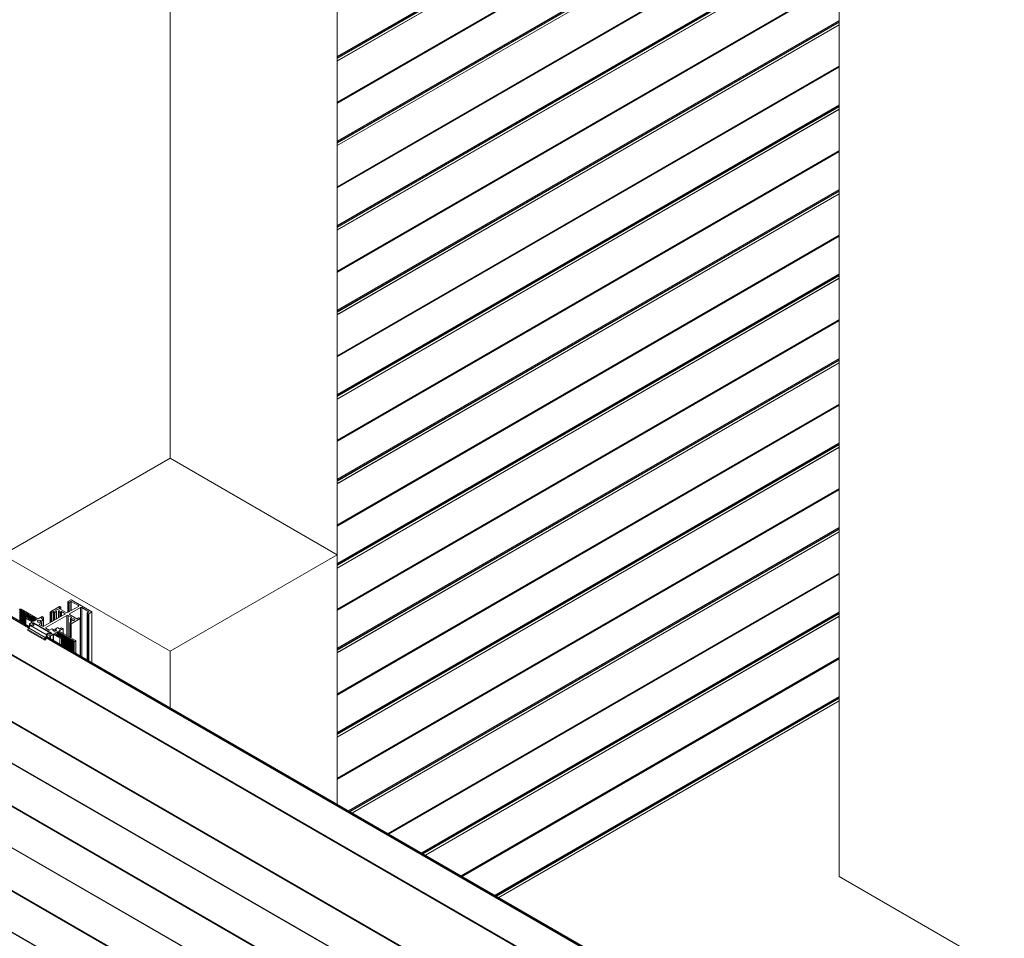
# Model space of a CAD drawing. Units: millimetres. Extents: x 29013 to 41260, y 2502 to 6545.
# Drawn here: x 38205 to 39204, y 4535 to 5467 of the extents above; entities that cross this region are included whole.
import ezdxf

# ---------------------------------------------------------------- set-up
doc = ezdxf.new("R2010")
doc.units = ezdxf.units.MM
doc.layers.add('sichtbar (schmall)', color=5, linetype='Continuous', lineweight=9)

msp = doc.modelspace()

# ---------------------------------------------------------------- linework, layer by layer
at = {"layer": 'sichtbar (schmall)', "lineweight": 9}
for p, q in [((39036.26, 4597.26), (39036.26, 6393.56)), ((38527.14, 4923.86), (38527.14, 5903.66)), ((38357.44, 5021.84), (38357.44, 5805.68)), ((39036.26, 5723.12), (38527.14, 5429.18)), ((39036.26, 5722.78), (38527.14, 5428.84)), ((39036.26, 5722.75), (38527.14, 5428.81)), ((39036.26, 5722.68), (38527.14, 5428.75)), ((39036.26, 5722.58), (38527.14, 5428.64)), ((39036.26, 5721.68), (38527.14, 5427.75)), ((39036.26, 5721.19), (38527.14, 5427.26)), ((39036.26, 5718.67), (38527.14, 5424.73)), ((39036.26, 5718.5), (38527.14, 5424.56)), ((39036.26, 5676.78), (38527.14, 5382.84)), ((39036.26, 5676.76), (38527.14, 5382.82)), ((39036.26, 5676.52), (38527.14, 5382.58)), ((39036.26, 5676.37), (38527.14, 5382.43)), ((39036.26, 5675.55), (38527.14, 5381.61)), ((39036.26, 5637.38), (38527.14, 5343.44)), ((39036.26, 5637.05), (38527.14, 5343.11)), ((39036.26, 5637.01), (38527.14, 5343.07)), ((39036.26, 5636.95), (38527.14, 5343.01)), ((39036.26, 5636.85), (38527.14, 5342.91)), ((39036.26, 5635.95), (38527.14, 5342.01)), ((39036.26, 5635.46), (38527.14, 5341.52)), ((39036.26, 5632.94), (38527.14, 5339)), ((39036.26, 5632.77), (38527.14, 5338.83)), ((39036.26, 5591.05), (38527.14, 5297.11)), ((39036.26, 5591.03), (38527.14, 5297.09)), ((39036.26, 5590.79), (38527.14, 5296.85)), ((39036.26, 5590.64), (38527.14, 5296.7)), ((39036.26, 5589.82), (38527.14, 5295.88)), ((39036.26, 5551.65), (38527.14, 5257.71)), ((39036.26, 5551.31), (38527.14, 5257.37)), ((39036.26, 5551.28), (38527.14, 5257.34)), ((39036.26, 5551.22), (38527.14, 5257.28)), ((39036.26, 5551.12), (38527.14, 5257.18)), ((39036.26, 5550.22), (38527.14, 5256.28)), ((39036.26, 5549.73), (38527.14, 5255.79)), ((39036.26, 5547.2), (38527.14, 5253.27)), ((39036.26, 5547.04), (38527.14, 5253.1)), ((39036.26, 5505.32), (38527.14, 5211.38)), ((39036.26, 5505.3), (38527.14, 5211.36)), ((39036.26, 5505.05), (38527.14, 5211.12)), ((39036.26, 5504.9), (38527.14, 5210.97)), ((39036.26, 5504.09), (38527.14, 5210.15)), ((39036.26, 5465.92), (38527.14, 5171.98)), ((39036.26, 5465.58), (38527.14, 5171.64)), ((39036.26, 5465.55), (38527.14, 5171.61)), ((39036.26, 5465.49), (38527.14, 5171.55)), ((39036.26, 5465.39), (38527.14, 5171.45)), ((39036.26, 5464.49), (38527.14, 5170.55)), ((39036.26, 5464), (38527.14, 5170.06)), ((39036.26, 5461.47), (38527.14, 5167.53)), ((39036.26, 5461.3), (38527.14, 5167.36)), ((39036.26, 5419.58), (38527.14, 5125.64)), ((39036.26, 5419.56), (38527.14, 5125.62)), ((39036.26, 5419.32), (38527.14, 5125.38)), ((39036.26, 5419.17), (38527.14, 5125.23)), ((39036.26, 5418.36), (38527.14, 5124.42)), ((39036.26, 5380.19), (38527.14, 5086.25)), ((39036.26, 5379.85), (38527.14, 5085.91)), ((39036.26, 5379.82), (38527.14, 5085.88)), ((39036.26, 5379.76), (38527.14, 5085.82)), ((39036.26, 5379.65), (38527.14, 5085.72)), ((39036.26, 5378.76), (38527.14, 5084.82)), ((39036.26, 5378.27), (38527.14, 5084.33)), ((39036.26, 5375.74), (38527.14, 5081.8)), ((39036.26, 5375.57), (38527.14, 5081.63)), ((39203.97, 4240.18), (37242.13, 5372.85)), ((39203.97, 4240.87), (37242.64, 5373.24)), ((39203.97, 4172.66), (37151.7, 5357.54)), ((39203.97, 4173.35), (37152.22, 5357.93)), ((39036.26, 5333.85), (38527.14, 5039.91)), ((39036.26, 5333.83), (38527.14, 5039.89)), ((39036.26, 5333.59), (38527.14, 5039.65)), ((39036.26, 5333.44), (38527.14, 5039.5)), ((39036.26, 5332.62), (38527.14, 5038.69)), ((39203.97, 4130.92), (37151.7, 5315.8)), ((37151.91, 5315.51), (39203.97, 4130.75)), ((39036.26, 5294.46), (38527.14, 5000.52)), ((39036.26, 5294.12), (38527.14, 5000.18)), ((39036.26, 5294.09), (38527.14, 5000.15)), ((39036.26, 5294.02), (38527.14, 5000.08)), ((39036.26, 5293.92), (38527.14, 4999.98)), ((39036.26, 5293.02), (38527.14, 4999.08)), ((39036.26, 5292.53), (38527.14, 4998.6)), ((39036.26, 5290.01), (38527.14, 4996.07)), ((39036.26, 5289.84), (38527.14, 4995.9)), ((39203.97, 4086.93), (37151.7, 5271.81)), ((39203.97, 4087.62), (37152.22, 5272.2)), ((39036.26, 5248.12), (38527.14, 4954.18)), ((39036.26, 5248.1), (38527.14, 4954.16)), ((39036.26, 5247.86), (38527.14, 4953.92)), ((39036.26, 5247.71), (38527.14, 4953.77)), ((39036.26, 5246.89), (38527.14, 4952.95)), ((39036.26, 5208.72), (38527.14, 4914.78)), ((39036.26, 5208.38), (38527.14, 4914.45)), ((39036.26, 5208.35), (38527.14, 4914.41)), ((39036.26, 5208.29), (38527.14, 4914.35)), ((39036.26, 5208.19), (38527.14, 4914.25)), ((39036.26, 5207.29), (38527.14, 4913.35)), ((39036.26, 5206.8), (38527.14, 4912.86)), ((39036.26, 5204.28), (38527.14, 4910.34)), ((39036.26, 5204.11), (38527.14, 4910.17)), ((39036.26, 5162.39), (38527.14, 4868.45)), ((39036.26, 5162.37), (38527.14, 4868.43)), ((39036.26, 5162.13), (38527.14, 4868.19)), ((39036.26, 5161.98), (38527.14, 4868.04)), ((39036.26, 5161.16), (38527.14, 4867.22)), ((39036.26, 5122.99), (38527.14, 4829.05)), ((39036.26, 5122.65), (38527.14, 4828.71)), ((39036.26, 5122.62), (38527.14, 4828.68)), ((39036.26, 5122.56), (38527.14, 4828.62)), ((39036.26, 5122.46), (38527.14, 4828.52)), ((39036.26, 5121.56), (38527.14, 4827.62)), ((39036.26, 5121.07), (38527.14, 4827.13)), ((39036.26, 5118.54), (38527.14, 4824.61)), ((39036.26, 5118.38), (38527.14, 4824.44)), ((39036.26, 5076.65), (38527.14, 4782.72)), ((39036.26, 5076.63), (38527.14, 4782.7)), ((39036.26, 5076.39), (38527.14, 4782.45)), ((39036.26, 5076.24), (38527.14, 4782.31)), ((39036.26, 5075.43), (38527.14, 4781.49)), ((39036.26, 5037.26), (38527.14, 4743.32)), ((39036.26, 5036.92), (38527.14, 4742.98)), ((39036.26, 5036.89), (38527.14, 4742.95)), ((39036.26, 5036.83), (38527.14, 4742.89)), ((39036.26, 5036.73), (38527.14, 4742.79)), ((39036.26, 5035.83), (38527.14, 4741.89)), ((39036.26, 5035.34), (38527.14, 4741.4)), ((39036.26, 5032.81), (38527.14, 4738.87)), ((39036.26, 5032.64), (38527.14, 4738.7)), ((38187.73, 4923.86), (38357.44, 5021.84)), ((38357.44, 5021.84), (38527.14, 4923.86)), ((39036.26, 4990.92), (38527.14, 4696.98)), ((39036.26, 4990.9), (38527.14, 4696.96)), ((39036.26, 4990.66), (38527.14, 4696.72)), ((39036.26, 4990.51), (38527.14, 4696.57)), ((39036.26, 4989.7), (38527.14, 4695.76)), ((39036.26, 4951.53), (38538.43, 4664.1)), ((39036.26, 4951.19), (38538.72, 4663.93)), ((39036.26, 4951.16), (38538.75, 4663.92)), ((39036.26, 4951.09), (38538.8, 4663.89)), ((39036.26, 4950.99), (38538.89, 4663.84)), ((39036.26, 4950.1), (38539.67, 4663.39)), ((39036.26, 4949.61), (38540.09, 4663.14)), ((39036.26, 4947.08), (38542.28, 4661.88)), ((39036.26, 4946.91), (38542.43, 4661.8)), ((38357.44, 4825.88), (38187.73, 4923.86)), ((38527.14, 4923.86), (38357.44, 4825.88)), ((38527.14, 4670.62), (38527.14, 4923.86)), ((38214.71, 4850.57), (38119.32, 4905.65)), ((38214.86, 4850.75), (38119.46, 4905.82)), ((38119.56, 4905.94), (38214.95, 4850.87)), ((38213.92, 4849.58), (38118.52, 4904.65)), ((38214.22, 4849.96), (38118.83, 4905.03)), ((39036.26, 4905.19), (38578.56, 4640.94)), ((39036.26, 4905.17), (38578.58, 4640.93)), ((39036.26, 4904.93), (38578.78, 4640.81)), ((39036.26, 4904.78), (38578.91, 4640.73)), ((39036.26, 4903.96), (38579.62, 4640.32)), ((38253.62, 4876.1), (38253.62, 4865.15)), ((38256.82, 4878.02), (38253.71, 4876.22)), ((38253.71, 4875.97), (38254.7, 4875.4)), ((38253.71, 4865.2), (38253.71, 4875.97)), ((38254.7, 4865.77), (38254.7, 4875.4)), ((38255.12, 4875.4), (38256.82, 4876.38)), ((38255.12, 4866.01), (38255.12, 4875.4)), ((38256.82, 4866.99), (38256.82, 4876.38)), ((38278.03, 4866.01), (38257.24, 4878.02)), ((38257.24, 4876.38), (38264.45, 4872.22)), ((38257.24, 4867.24), (38257.24, 4876.38)), ((38205.06, 4867.73), (38205.53, 4867.45)), ((38205.06, 4856.58), (38205.06, 4867.73)), ((38205.53, 4856.3), (38205.53, 4867.45)), ((38205.73, 4867.4), (38206.2, 4867.4)), ((38205.73, 4856.19), (38205.73, 4867.4)), ((38206.2, 4855.92), (38206.2, 4867.4)), ((38223.23, 4858.87), (38206.47, 4868.54)), ((38206.5, 4867.23), (38206.5, 4866.97)), ((38206.5, 4866.97), (38206.5, 4855.74)), ((38206.8, 4866.79), (38207.26, 4866.79)), ((38206.8, 4855.57), (38206.8, 4866.79)), ((38207.26, 4855.31), (38207.26, 4866.79)), ((38207.56, 4866.62), (38207.56, 4866.35)), ((38207.56, 4866.35), (38207.56, 4855.13)), ((38207.86, 4866.18), (38208.32, 4866.18)), ((38207.86, 4854.96), (38207.86, 4866.18)), ((38208.32, 4854.69), (38208.32, 4866.18)), ((38208.62, 4866.01), (38208.62, 4865.74)), ((38208.62, 4865.74), (38208.62, 4854.52)), ((38208.92, 4865.57), (38209.38, 4865.57)), ((38208.92, 4854.35), (38208.92, 4865.57)), ((38209.38, 4854.08), (38209.38, 4865.57)), ((38235.94, 4865.89), (38235.94, 4854.94)), ((38245.15, 4871.28), (38236.03, 4866.01)), ((38236.03, 4865.77), (38237.02, 4865.2)), ((38236.03, 4854.99), (38236.03, 4865.77)), ((38237.44, 4865.2), (38239.14, 4866.18)), ((38239.14, 4856.79), (38239.14, 4866.18)), ((38239.56, 4866.18), (38240.38, 4865.71)), ((38239.56, 4857.03), (38239.56, 4866.18)), ((38240.38, 4857.5), (38240.38, 4865.71)), ((38241.95, 4865.83), (38242.23, 4866.1)), ((38241.95, 4858.41), (38241.95, 4865.83)), ((38242.23, 4858.57), (38242.23, 4866.1)), ((38242.27, 4866.19), (38242.27, 4858.59)), ((38244.21, 4866.19), (38244.21, 4859.72)), ((38244.25, 4866.1), (38244.53, 4865.83)), ((38244.25, 4859.74), (38244.25, 4866.1)), ((38244.53, 4859.9), (38244.53, 4865.83)), ((38244.87, 4869.48), (38246.56, 4870.46)), ((38244.87, 4869.24), (38244.87, 4869.48)), ((38252.08, 4865.07), (38244.87, 4869.24)), ((38246.56, 4870.71), (38245.57, 4871.28)), ((38246.1, 4865.71), (38246.92, 4866.18)), ((38246.1, 4860.81), (38246.1, 4865.71)), ((38246.56, 4868.26), (38246.56, 4870.46)), ((38246.65, 4870.59), (38246.65, 4868.21)), ((38246.92, 4861.28), (38246.92, 4866.18)), ((38247.34, 4866.18), (38250.66, 4864.26)), ((38247.34, 4861.52), (38247.34, 4866.18)), ((38264.45, 4871.4), (38253.49, 4865.07)), ((38255.61, 4863.85), (38266.57, 4870.18)), ((38264.45, 4871.4), (38264.45, 4872.22)), ((38266.57, 4821.06), (38266.57, 4870.18)), ((38267.99, 4870.18), (38275.2, 4866.01)), ((38267.99, 4820.24), (38267.99, 4870.18)), ((38275.2, 4865.77), (38273.5, 4864.79)), ((38274.92, 4863.97), (38278.03, 4865.77)), ((38275.2, 4865.77), (38275.2, 4866.01)), ((38278.03, 4814.45), (38278.03, 4865.77)), ((38278.12, 4865.89), (38278.12, 4814.4)), ((39036.26, 4865.79), (38612.68, 4621.24)), ((39036.26, 4865.46), (38612.97, 4621.07)), ((39036.26, 4865.42), (38613, 4621.05)), ((38209.68, 4865.4), (38209.68, 4865.13)), ((38209.68, 4865.13), (38209.68, 4853.91)), ((38209.98, 4864.96), (38210.43, 4864.96)), ((38209.98, 4853.74), (38209.98, 4864.96)), ((38210.43, 4853.47), (38210.43, 4864.96)), ((38210.73, 4864.79), (38210.73, 4864.52)), ((38210.73, 4864.52), (38210.73, 4853.3)), ((38210.77, 4859.77), (38210.77, 4853.28)), ((38211.03, 4864.35), (38211.49, 4864.35)), ((38211.03, 4860.16), (38211.03, 4864.35)), ((38211.07, 4859.36), (38217.57, 4855.6)), ((38211.07, 4853.11), (38211.07, 4859.36)), ((38211.49, 4860.32), (38211.49, 4864.35)), ((38211.79, 4864.17), (38211.79, 4863.91)), ((38211.79, 4863.91), (38211.79, 4860.34)), ((38212.09, 4863.74), (38212.55, 4863.74)), ((38212.09, 4860.31), (38212.09, 4863.74)), ((38213.29, 4859.71), (38212.48, 4860.17)), ((38212.55, 4860.13), (38212.55, 4863.74)), ((38212.85, 4863.56), (38212.85, 4863.3)), ((38212.85, 4863.3), (38212.85, 4859.96)), ((38213.15, 4863.13), (38213.61, 4863.13)), ((38213.15, 4859.79), (38213.15, 4863.13)), ((38213.38, 4859.32), (38213.38, 4859.59)), ((38213.61, 4859.15), (38213.61, 4863.13)), ((38214.13, 4859.15), (38213.68, 4859.15)), ((38213.91, 4862.95), (38213.91, 4862.69)), ((38213.91, 4862.69), (38213.91, 4859.15)), ((38214.21, 4862.51), (38214.67, 4862.51)), ((38214.21, 4859.14), (38214.21, 4862.51)), ((38214.43, 4858.98), (38214.43, 4858.95)), ((38214.43, 4858.71), (38214.43, 4858.97)), ((38214.67, 4858.54), (38214.67, 4862.51)), ((38215.19, 4858.54), (38214.73, 4858.54)), ((38214.97, 4862.34), (38214.97, 4862.08)), ((38214.97, 4862.08), (38214.97, 4858.54)), ((38215.27, 4861.9), (38215.73, 4861.9)), ((38215.27, 4858.53), (38215.27, 4861.9)), ((38215.49, 4858.1), (38215.49, 4858.36)), ((38215.73, 4857.93), (38215.73, 4861.9)), ((38216.25, 4857.93), (38215.79, 4857.93)), ((38216.03, 4861.73), (38216.03, 4861.47)), ((38216.03, 4861.47), (38216.03, 4857.93)), ((38216.33, 4861.29), (38216.79, 4861.29)), ((38216.33, 4857.92), (38216.33, 4861.29)), ((38216.55, 4857.48), (38216.55, 4857.75)), ((38216.55, 4857.49), (38216.55, 4857.75)), ((38216.55, 4857.75), (38216.55, 4857.48)), ((38216.79, 4857.32), (38216.79, 4861.29)), ((38217.28, 4857.31), (38216.85, 4857.31)), ((38217.09, 4861.12), (38217.09, 4860.85)), ((38217.09, 4860.85), (38217.09, 4857.31)), ((38217.39, 4860.68), (38217.84, 4860.68)), ((38217.39, 4857.31), (38217.39, 4860.68)), ((38217.57, 4855.36), (38217.57, 4855.6)), ((38217.61, 4856.88), (38217.61, 4857.15)), ((38217.84, 4856.71), (38217.84, 4860.68)), ((38218.37, 4856.7), (38217.91, 4856.7)), ((38218.14, 4860.51), (38218.14, 4860.24)), ((38218.14, 4860.24), (38218.14, 4856.7)), ((38218.44, 4860.07), (38218.9, 4860.07)), ((38218.44, 4856.7), (38218.44, 4860.07)), ((38218.99, 4856.42), (38218.58, 4856.65)), ((38218.9, 4856.47), (38218.9, 4860.07)), ((38219.2, 4859.9), (38219.2, 4859.63)), ((38219.2, 4859.63), (38219.2, 4856.37)), ((38221.81, 4857.81), (38219.41, 4856.42)), ((38219.5, 4859.46), (38219.96, 4859.46)), ((38219.5, 4856.47), (38219.5, 4859.46)), ((38219.96, 4856.74), (38219.96, 4859.46)), ((38220.26, 4859.29), (38220.26, 4859.02)), ((38220.26, 4859.02), (38220.26, 4856.91)), ((38220.56, 4858.85), (38221.02, 4858.85)), ((38220.56, 4857.08), (38220.56, 4858.85)), ((38221.02, 4857.35), (38221.02, 4858.85)), ((38221.32, 4858.67), (38221.32, 4858.41)), ((38221.32, 4858.41), (38221.32, 4857.52)), ((38221.41, 4858.29), (38221.81, 4858.05)), ((38221.41, 4857.57), (38221.41, 4858.29)), ((38221.81, 4857.81), (38221.81, 4858.05)), ((38227.68, 4861.2), (38223.65, 4858.87)), ((38226.94, 4854.89), (38225.94, 4855.47)), ((38226.17, 4855.33), (38226.17, 4856.6)), ((38226.67, 4856.53), (38228.89, 4857.81)), ((38226.67, 4855.04), (38226.67, 4856.53)), ((38227.19, 4859.28), (38229.1, 4860.38)), ((38227.19, 4859.03), (38227.19, 4859.28)), ((38228.89, 4858.05), (38227.19, 4859.03)), ((38229.1, 4860.38), (38227.68, 4861.2)), ((38228.89, 4851.03), (38228.89, 4857.81)), ((38228.97, 4857.93), (38228.97, 4851.04)), ((38229.1, 4851.06), (38229.1, 4860.38)), ((38250.66, 4863.44), (38229.45, 4851.19)), ((38231.57, 4849.97), (38252.79, 4862.22)), ((38237.02, 4855.56), (38237.02, 4865.2)), ((38237.44, 4855.81), (38237.44, 4865.2)), ((38250.66, 4863.44), (38250.66, 4864.26)), ((38252.79, 4841.8), (38252.79, 4862.22)), ((38254.2, 4862.22), (38257.52, 4860.3)), ((38254.2, 4840.99), (38254.2, 4862.22)), ((38255.61, 4863.03), (38255.61, 4863.85)), ((38262.83, 4858.87), (38255.61, 4863.03)), ((38257.52, 4855.56), (38255.83, 4854.58)), ((38256.42, 4859.17), (38256.42, 4856.69)), ((38256.42, 4856.69), (38256.42, 4854.92)), ((38257.52, 4860.05), (38256.71, 4859.58)), ((38256.71, 4856.28), (38257.52, 4855.81)), ((38256.71, 4855.09), (38256.71, 4856.28)), ((38256.92, 4858.67), (38257.39, 4858.51)), ((38256.92, 4857.19), (38256.92, 4858.67)), ((38257.39, 4857.34), (38256.92, 4857.19)), ((38257.24, 4853.77), (38266.36, 4859.03)), ((38257.39, 4857.34), (38257.39, 4858.51)), ((38257.52, 4860.05), (38257.52, 4860.3)), ((38257.52, 4855.56), (38257.52, 4855.81)), ((38257.77, 4857.31), (38257.77, 4858.55)), ((38264.95, 4859.85), (38263.25, 4858.87)), ((38266.36, 4859.28), (38265.37, 4859.85)), ((38266.36, 4821.18), (38266.36, 4859.03)), ((38266.45, 4859.15), (38266.45, 4821.13)), ((38273.42, 4864.67), (38273.42, 4817.11)), ((38273.5, 4864.54), (38274.49, 4863.97)), ((38273.5, 4817.06), (38273.5, 4864.54)), ((38274.49, 4816.49), (38274.49, 4863.97)), ((38274.92, 4816.24), (38274.92, 4863.97)), ((39036.26, 4865.36), (38613.05, 4621.02)), ((39036.26, 4865.26), (38613.14, 4620.97)), ((39036.26, 4864.36), (38613.92, 4620.52)), ((39036.26, 4863.87), (38614.34, 4620.28)), ((39036.26, 4861.35), (38616.53, 4619.01)), ((39036.26, 4861.18), (38616.67, 4618.93)), ((38213.33, 4846.79), (38213.33, 4847.98)), ((38230.3, 4838.18), (38213.33, 4847.98)), ((38230.3, 4836.99), (38213.33, 4846.79)), ((38213.94, 4849.61), (38215.73, 4851.85)), ((38230.91, 4839.81), (38213.94, 4849.61)), ((38214.73, 4853.64), (38214.73, 4850.99)), ((38217.57, 4855.36), (38214.81, 4853.77)), ((38214.81, 4853.52), (38217.93, 4851.72)), ((38214.81, 4850.94), (38214.81, 4853.52)), ((38215.73, 4851.85), (38216.72, 4852.42)), ((38232.7, 4842.05), (38215.73, 4851.85)), ((38217.64, 4853.77), (38218.99, 4854.54)), ((38217.64, 4853.52), (38217.64, 4853.77)), ((38219.34, 4852.54), (38217.64, 4853.52)), ((38217.93, 4851.72), (38217.93, 4851.72)), ((38218.14, 4853.23), (38219.55, 4854.05)), ((38218.35, 4851.72), (38219.34, 4852.3)), ((38218.35, 4851.72), (38218.35, 4851.72)), ((38218.99, 4853.72), (38218.99, 4854.54)), ((38219.34, 4852.3), (38219.34, 4852.3)), ((38219.41, 4854.54), (38237.37, 4844.17)), ((38219.41, 4853.97), (38219.41, 4854.54)), ((38219.43, 4852.42), (38219.43, 4852.42)), ((38236.52, 4844.25), (38219.55, 4854.05)), ((38219.8, 4854.08), (38236.77, 4844.28)), ((38224.71, 4853.36), (38226.94, 4854.64)), ((38224.71, 4853.11), (38224.71, 4853.36)), ((38228.04, 4851.19), (38224.71, 4853.11)), ((38226.94, 4851.83), (38226.94, 4854.64)), ((38227.03, 4854.77), (38227.03, 4851.78)), ((38231.57, 4849.15), (38231.57, 4849.97)), ((38234.9, 4847.23), (38231.57, 4849.15)), ((38237.55, 4848.52), (38235.32, 4847.23)), ((38238.98, 4847.94), (38237.97, 4848.52)), ((38239.01, 4846.51), (38239.01, 4847.71)), ((38239.07, 4847.82), (38239.07, 4846.47)), ((38240.62, 4844.17), (38243.03, 4845.56)), ((38240.72, 4848.24), (38240.72, 4846.12)), ((38243.03, 4849.64), (38240.81, 4848.36)), ((38240.94, 4846.15), (38240.94, 4848.08)), ((38243.03, 4842.51), (38243.03, 4845.56)), ((38245.15, 4848.66), (38243.45, 4849.64)), ((38243.45, 4845.56), (38243.86, 4845.32)), ((38243.45, 4841.92), (38243.45, 4845.56)), ((38244.87, 4846.62), (38248.9, 4848.95)), ((38244.87, 4846.38), (38244.87, 4846.62)), ((38261.63, 4836.7), (38244.87, 4846.38)), ((38247.48, 4849.76), (38245.57, 4848.66)), ((38248.9, 4848.95), (38247.48, 4849.76)), ((38248.9, 4844.05), (38248.9, 4848.95)), ((38255.74, 4854.46), (38255.74, 4840.1)), ((38255.83, 4854.34), (38256.82, 4853.77)), ((38255.83, 4840.05), (38255.83, 4854.34)), ((38256.82, 4839.48), (38256.82, 4853.77)), ((38257.24, 4839.23), (38257.24, 4853.77)), ((38230.3, 4836.99), (38230.3, 4838.18)), ((38231.36, 4837.6), (38230.3, 4836.99)), ((38230.91, 4839.81), (38232.7, 4842.05)), ((38232.67, 4840.59), (38231.36, 4838.97)), ((38231.36, 4838.97), (38231.36, 4837.6)), ((39062.44, 4359.68), (38231.66, 4839.33)), ((39062.75, 4360.06), (38231.96, 4839.71)), ((38232.4, 4843.44), (38232.4, 4843.44)), ((39063.24, 4360.68), (38232.46, 4840.33)), ((38233.48, 4844.13), (38232.49, 4843.56)), ((38232.49, 4843.31), (38235.6, 4841.52)), ((38232.49, 4843.31), (38232.49, 4843.31)), ((39063.38, 4360.85), (38232.6, 4840.51)), ((38232.69, 4840.62), (39063.48, 4360.97)), ((38232.7, 4842.05), (38233.69, 4842.62)), ((38232.99, 4840.57), (38232.78, 4840.69)), ((38232.99, 4840.45), (38232.99, 4840.57)), ((38235.6, 4843.15), (38233.91, 4844.13)), ((38235.11, 4843.44), (38236.52, 4844.25)), ((38235.6, 4838.94), (38235.6, 4841.52)), ((38237.37, 4843.93), (38236.03, 4843.15)), ((38236.03, 4841.52), (38238.79, 4843.11)), ((38236.03, 4838.7), (38236.03, 4841.52)), ((38236.88, 4844.1), (38236.88, 4843.64)), ((38237.37, 4843.93), (38237.37, 4844.17)), ((38238.79, 4837.1), (38238.79, 4843.11)), ((38239.21, 4843.11), (38245.72, 4839.35)), ((38239.21, 4836.86), (38239.21, 4843.11)), ((38240.62, 4843.93), (38240.62, 4844.17)), ((38241.03, 4843.69), (38240.62, 4843.93)), ((38241.12, 4843.31), (38241.12, 4843.57)), ((38241.12, 4843.3), (38241.12, 4843.57)), ((38241.12, 4843.57), (38241.12, 4843.3)), ((38241.88, 4843.13), (38241.42, 4843.13)), ((38242.18, 4842.69), (38242.17, 4842.94)), ((38242.18, 4842.96), (38242.18, 4842.68)), ((38242.94, 4842.52), (38242.48, 4842.52)), ((38243.23, 4842.08), (38243.24, 4842.35)), ((38243.24, 4842.07), (38243.24, 4842.35)), ((38243.24, 4842.35), (38243.24, 4842.07)), ((38243.99, 4841.91), (38243.53, 4841.91)), ((38243.86, 4841.91), (38243.86, 4845.32)), ((38244.07, 4845.27), (38244.53, 4845.27)), ((38244.07, 4841.9), (38244.07, 4845.27)), ((38244.29, 4841.47), (38244.29, 4841.74)), ((38244.29, 4841.46), (38244.29, 4841.74)), ((38244.29, 4841.74), (38244.29, 4841.46)), ((38244.53, 4841.3), (38244.53, 4845.27)), ((38245.05, 4841.3), (38244.59, 4841.3)), ((38244.83, 4845.1), (38244.83, 4844.84)), ((38244.83, 4841.3), (38244.83, 4845.1)), ((38244.83, 4841.3), (38244.83, 4844.84)), ((38245.13, 4844.66), (38245.59, 4844.66)), ((38245.13, 4841.29), (38245.13, 4844.66)), ((38245.35, 4841.13), (38245.35, 4840.85)), ((38245.35, 4840.86), (38245.35, 4841.12)), ((38245.35, 4840.85), (38245.35, 4841.12)), ((38245.59, 4840.69), (38245.59, 4844.66)), ((38246.11, 4840.69), (38245.65, 4840.69)), ((38245.72, 4833.1), (38245.72, 4839.35)), ((38245.89, 4844.49), (38245.89, 4844.22)), ((38245.89, 4840.69), (38245.89, 4844.49)), ((38245.89, 4840.69), (38245.89, 4844.22)), ((38246.19, 4844.05), (38246.65, 4844.05)), ((38246.19, 4840.68), (38246.19, 4844.05)), ((38247.13, 4840.17), (38246.32, 4840.64)), ((38246.65, 4840.45), (38246.65, 4844.05)), ((38246.95, 4843.88), (38246.95, 4843.61)), ((38246.95, 4840.28), (38246.95, 4843.88)), ((38246.95, 4840.28), (38246.95, 4843.61)), ((38247.25, 4843.44), (38247.71, 4843.44)), ((38247.25, 4840.09), (38247.25, 4843.44)), ((38247.42, 4839.76), (38247.42, 4832.12)), ((38247.71, 4831.95), (38247.71, 4843.44)), ((38248.01, 4843.27), (38248.01, 4843)), ((38248.01, 4831.78), (38248.01, 4843.27)), ((38248.01, 4831.78), (38248.01, 4843)), ((38248.31, 4842.83), (38248.76, 4842.83)), ((38248.31, 4831.61), (38248.31, 4842.83)), ((38248.76, 4831.34), (38248.76, 4842.83)), ((38249.06, 4842.66), (38249.06, 4842.39)), ((38249.06, 4831.17), (38249.06, 4842.66)), ((38249.06, 4831.17), (38249.06, 4842.39)), ((38249.36, 4842.22), (38249.82, 4842.22)), ((38249.36, 4831), (38249.36, 4842.22)), ((38249.82, 4830.73), (38249.82, 4842.22)), ((38250.12, 4842.05), (38250.12, 4841.78)), ((38250.12, 4830.56), (38250.12, 4842.05)), ((38250.12, 4830.56), (38250.12, 4841.78)), ((38250.42, 4841.61), (38250.88, 4841.61)), ((38250.42, 4830.38), (38250.42, 4841.61)), ((38250.88, 4830.12), (38250.88, 4841.61)), ((38251.18, 4841.43), (38251.18, 4841.17)), ((38251.18, 4829.95), (38251.18, 4841.43)), ((38251.18, 4829.95), (38251.18, 4841.17)), ((38251.48, 4841), (38251.94, 4841)), ((38251.48, 4829.77), (38251.48, 4841)), ((38251.94, 4829.51), (38251.94, 4841)), ((38252.24, 4840.82), (38252.24, 4840.56)), ((38252.24, 4829.34), (38252.24, 4840.82)), ((38252.24, 4829.34), (38252.24, 4840.56)), ((38252.54, 4840.38), (38253, 4840.38)), ((38252.54, 4829.16), (38252.54, 4840.38)), ((38253, 4828.9), (38253, 4840.38)), ((38253.3, 4840.21), (38253.3, 4839.95)), ((38253.3, 4828.72), (38253.3, 4840.21)), ((38253.3, 4828.72), (38253.3, 4839.95)), ((38253.6, 4839.77), (38254.06, 4839.77)), ((38253.6, 4828.55), (38253.6, 4839.77)), ((38254.06, 4828.29), (38254.06, 4839.77)), ((38254.36, 4839.6), (38254.36, 4839.34)), ((38254.36, 4828.11), (38254.36, 4839.6)), ((38254.36, 4828.11), (38254.36, 4839.34)), ((38254.66, 4839.16), (38255.12, 4839.16)), ((38254.66, 4827.94), (38254.66, 4839.16)), ((38255.12, 4827.68), (38255.12, 4839.16)), ((38255.42, 4838.99), (38255.42, 4838.72)), ((38255.42, 4827.5), (38255.42, 4838.99)), ((38255.42, 4827.5), (38255.42, 4838.72)), ((38255.72, 4838.55), (38256.17, 4838.55)), ((38255.72, 4827.33), (38255.72, 4838.55)), ((38256.17, 4827.06), (38256.17, 4838.55)), ((38256.47, 4838.38), (38256.47, 4838.11)), ((38256.47, 4826.89), (38256.47, 4838.38)), ((38256.47, 4826.89), (38256.47, 4838.11)), ((38256.77, 4837.94), (38257.23, 4837.94)), ((38256.77, 4826.72), (38256.77, 4837.94)), ((38257.23, 4826.45), (38257.23, 4837.94)), ((38257.53, 4837.77), (38257.53, 4837.5)), ((38257.53, 4826.28), (38257.53, 4837.77)), ((38257.53, 4826.28), (38257.53, 4837.5)), ((38257.83, 4837.33), (38258.29, 4837.33)), ((38257.83, 4826.11), (38257.83, 4837.33)), ((38258.29, 4825.84), (38258.29, 4837.33)), ((38258.59, 4837.16), (38258.59, 4836.89)), ((38258.59, 4825.67), (38258.59, 4837.16)), ((38258.59, 4825.67), (38258.59, 4836.89)), ((38258.89, 4836.72), (38259.35, 4836.72)), ((38258.89, 4825.5), (38258.89, 4836.72)), ((38259.35, 4825.23), (38259.35, 4836.72)), ((38259.65, 4836.54), (38259.65, 4836.27)), ((38259.65, 4825.06), (38259.65, 4836.54)), ((38259.65, 4825.06), (38259.65, 4836.27)), ((38259.74, 4836.16), (38260.21, 4835.88)), ((38259.74, 4825.01), (38259.74, 4836.16)), ((38260.21, 4824.73), (38260.21, 4835.88)), ((38261.92, 4836.29), (38261.92, 4823.75)), ((38357.44, 4768.6), (38357.44, 4825.88)), ((39036.26, 4819.46), (38652.8, 4598.07)), ((39036.26, 4819.44), (38652.82, 4598.06)), ((39036.26, 4819.2), (38653.03, 4597.94)), ((39036.26, 4819.05), (38653.16, 4597.86)), ((39036.26, 4818.23), (38653.87, 4597.46)), ((39036.26, 4780.06), (38686.92, 4578.37)), ((39036.26, 4779.72), (38687.22, 4578.2)), ((39036.26, 4779.69), (38687.24, 4578.19)), ((39036.26, 4779.63), (38687.3, 4578.16)), ((39036.26, 4779.53), (38687.38, 4578.11)), ((39036.26, 4778.63), (38688.16, 4577.66)), ((39036.26, 4778.14), (38688.59, 4577.41)), ((39036.26, 4775.62), (38690.77, 4576.15)), ((39036.26, 4775.45), (38690.92, 4576.06)), ((39203.97, 4045.19), (38047.02, 4713.15)), ((38047.12, 4712.92), (39203.97, 4045.02)), ((39203.97, 4001.2), (38047.02, 4669.16)), ((39203.97, 4001.89), (38047.28, 4669.7)), ((39203.97, 3959.46), (38047.02, 4627.42)), ((38047.12, 4627.19), (39203.97, 3959.29)), ((39177.68, 4515.61), (39036.26, 4597.26))]:
    msp.add_line(p, q, dxfattribs=at)
for centre, major_axis, start_param, end_param in [((38253.92, 4876.1), (-0.3, 0), 5.497787, 7.068583), ((38254.91, 4875.53), (0.3, 0), 3.926991, 5.497787), ((38257.03, 4877.89), (-0.3, 0), 3.926991, 5.497787), ((38257.03, 4876.26), (0.3, 0), 0.785398, 2.356194), ((38205.76, 4868.14), (-1, 0), 3.926991, 7.068583), ((38205.74, 4867.58), (0.3, 0), 3.926991, 4.657968), ((38206.2, 4867.23), (0.3, 0), 6.28237, 7.852346), ((38206.8, 4866.97), (-0.3, 0), 6.28237, 7.853255), ((38207.26, 4866.62), (0.3, 0), 6.28237, 7.853255), ((38207.86, 4866.35), (-0.3, 0), 6.28237, 7.853255), ((38208.32, 4866.01), (0.3, 0), 6.28237, 7.853255), ((38208.92, 4865.74), (-0.3, 0), 6.28237, 7.853255), ((38209.38, 4865.4), (0.3, 0), 6.28237, 7.853255), ((38236.24, 4865.89), (-0.3, 0), 5.497787, 7.068583), ((38239.35, 4866.05), (0.3, 0), 0.785398, 2.356194), ((38241.09, 4866.11), (1, 0), 3.926991, 5.760248), ((38243.24, 4867.12), (-1.75, 0), 2.232282, 7.192481), ((38241.97, 4866.19), (0.3, 0), 5.760248, 7.131063), ((38244.51, 4866.19), (-0.3, 0), 5.435385, 6.806123), ((38245.4, 4866.11), (1, 0), 3.66453, 5.497787), ((38245.08, 4869.36), (-0.3, 0), 5.497787, 7.068583), ((38245.36, 4871.16), (-0.3, 0), 3.926991, 5.497787), ((38246.35, 4870.59), (0.3, 0), 5.497787, 7.068583), ((38247.13, 4866.05), (0.3, 0), 0.785398, 2.356194), ((38263.75, 4871.81), (1, 0), 5.497787, 7.068583), ((38267.28, 4869.77), (1, 0), 0.785398, 2.356194), ((38274.99, 4865.89), (0.3, 0), 5.497787, 7.068583), ((38277.82, 4865.89), (0.3, 0), 5.497787, 7.068583), ((38209.98, 4865.13), (-0.3, 0), 6.28237, 7.853255), ((38210.43, 4864.79), (0.3, 0), 6.28237, 7.853255), ((38211.77, 4859.77), (-1, 0), 3.926991, 7.068583), ((38211.03, 4864.52), (-0.3, 0), 6.28237, 7.853255), ((38211.49, 4864.17), (0.3, 0), 6.28237, 7.853255), ((38212.09, 4863.91), (-0.3, 0), 6.28237, 7.853255), ((38212.55, 4863.56), (0.3, 0), 6.28237, 7.853255), ((38213.15, 4863.3), (-0.3, 0), 6.28237, 7.853255), ((38213.08, 4859.59), (0.3, 0), 0.000727, 0.785398), ((38213.68, 4859.32), (-0.3, 0), 0.000727, 1.571612), ((38213.61, 4862.95), (0.3, 0), 6.28237, 7.853255), ((38214.21, 4862.69), (-0.3, 0), 6.28237, 7.853255), ((38214.13, 4858.98), (0.3, 0), 6.267515, 7.854797), ((38214.73, 4858.71), (-0.3, 0), 0.000815, 1.571612), ((38214.67, 4862.34), (0.3, 0), 6.28237, 7.853255), ((38215.27, 4862.08), (-0.3, 0), 6.28237, 7.853255), ((38215.19, 4858.36), (0.3, 0), 0.000727, 1.571612), ((38215.79, 4858.1), (-0.3, 0), 0.000727, 1.572854), ((38215.73, 4861.73), (0.3, 0), 6.28237, 7.853255), ((38216.33, 4861.47), (-0.3, 0), 6.28237, 7.853255), ((38216.25, 4857.75), (0.3, 0), 6.282951, 7.856039), ((38216.85, 4857.49), (-0.3, 0), 6.281549, 7.852346), ((38216.79, 4861.12), (0.3, 0), 6.28237, 7.853255), ((38217.39, 4860.85), (-0.3, 0), 6.28237, 7.853255), ((38217.31, 4857.14), (0.3, 0), 0.018668, 1.673821), ((38217.36, 4855.48), (0.3, 0), 5.497787, 7.068583), ((38217.91, 4856.88), (-0.3, 0), 0.000834, 1.571621), ((38217.84, 4860.51), (0.3, 0), 6.28237, 7.853255), ((38218.44, 4860.24), (-0.3, 0), 6.28237, 7.853255), ((38218.37, 4856.53), (-0.3, 0), 3.933024, 4.713214), ((38218.9, 4859.9), (0.3, 0), 6.28237, 7.853255), ((38219.2, 4856.54), (-0.3, 0), 0.785398, 2.356194), ((38219.5, 4859.63), (-0.3, 0), 6.28237, 7.853255), ((38219.96, 4859.29), (0.3, 0), 6.28237, 7.853255), ((38220.56, 4859.02), (-0.3, 0), 6.28237, 7.853255), ((38221.02, 4858.67), (0.3, 0), 6.28237, 7.853255), ((38221.62, 4858.41), (-0.3, 0), 6.28237, 7.068583), ((38221.6, 4857.93), (0.3, 0), 5.497787, 7.068583), ((38224.5, 4856.3), (-1.75, 0), 3.445164, 8.492412), ((38223.44, 4858.99), (-0.3, 0), 0.785398, 2.356194), ((38225.72, 4855.35), (-0.3, 0), 3.926991, 5.350589), ((38226.46, 4856.65), (-0.3, 0), 0.303645, 2.356194), ((38227.4, 4859.15), (-0.3, 0), 5.497787, 7.068583), ((38228.67, 4857.93), (0.3, 0), 5.497787, 7.068583), ((38237.23, 4865.32), (0.3, 0), 3.926991, 5.497787), ((38249.96, 4863.85), (1, 0), 5.497787, 7.068583), ((38252.79, 4865.48), (-1, 0), 0.785398, 2.356194), ((38253.49, 4861.81), (1, 0), 0.785398, 2.356194), ((38256.32, 4863.44), (-1, 0), 5.497787, 7.068583), ((38257.42, 4859.17), (-1, 0), 5.497787, 7.331044), ((38257.42, 4856.69), (-1, 0), 5.235326, 7.068583), ((38257.54, 4858.66), (0.3, 0), 4.189452, 5.560189), ((38257.54, 4857.19), (-0.3, 0), 3.864511, 5.235326), ((38257.31, 4860.17), (0.3, 0), 5.497787, 7.068583), ((38257.31, 4855.68), (0.3, 0), 5.497787, 7.068583), ((38259.15, 4857.93), (1.75, 0), 3.803093, 8.763292), ((38263.04, 4858.99), (-0.3, 0), 0.785398, 2.356194), ((38265.16, 4859.73), (-0.3, 0), 3.926991, 5.497787), ((38266.15, 4859.15), (0.3, 0), 5.497787, 7.068583), ((38273.72, 4864.67), (-0.3, 0), 5.497787, 7.068583), ((38274.71, 4864.09), (0.3, 0), 3.926991, 5.497787), ((38214.65, 4848.74), (0.93, 1.61), 1.353096, 2.353974), ((38215.03, 4853.64), (-0.3, 0), 5.497787, 7.068583), ((38217.86, 4853.64), (-0.3, 0), 5.497787, 7.068583), ((38218.14, 4851.85), (0.3, 0), 3.926991, 5.497787), ((38219.2, 4854.42), (0.3, 0), 0.785398, 2.356194), ((38219.13, 4852.42), (0.3, 0), 5.497787, 7.068583), ((38219.55, 4853.64), (0.25, 0.433), 0, 0.785398), ((38224.93, 4853.23), (-0.3, 0), 5.497787, 7.068583), ((38226.73, 4854.77), (0.3, 0), 5.497787, 7.068583), ((38228.74, 4851.6), (-1, 0), 0.785398, 2.356194), ((38232.28, 4849.56), (-1, 0), 5.497787, 7.068583), ((38235.11, 4847.36), (-0.3, 0), 0.785398, 2.356194), ((38237.76, 4848.4), (-0.3, 0), 3.926991, 5.497787), ((38240.41, 4847.11), (1.75, 0), 2.503163, 7.55041), ((38238.77, 4847.82), (0.3, 0), 5.644985, 7.068583), ((38241.02, 4848.24), (-0.3, 0), 5.497787, 7.550336), ((38243.24, 4849.52), (-0.3, 0), 3.926991, 5.497787), ((38243.24, 4845.44), (0.3, 0), 0.785398, 2.356194), ((38245.08, 4846.5), (-0.3, 0), 5.497787, 7.068583), ((38245.36, 4848.78), (-0.3, 0), 0.785398, 2.356194), ((38256.04, 4854.46), (-0.3, 0), 5.497787, 7.068583), ((38257.03, 4853.89), (0.3, 0), 3.926991, 5.497787), ((38231.62, 4838.94), (-0.93, -1.61), 4.494689, 5.495567), ((38232.7, 4843.44), (-0.3, 0), 5.497787, 7.068583), ((38232.78, 4840.45), (0.147, 0.254), 5.497872, 7.63191), ((38233.69, 4844.01), (-0.3, 0), 3.926991, 5.497787), ((38235.82, 4843.27), (-0.3, 0), 0.785398, 2.356194), ((38235.82, 4841.64), (0.3, 0), 3.926991, 5.497787), ((38236.52, 4843.85), (0.25, 0.433), 5.614999, 7.068583), ((38237.16, 4844.05), (0.3, 0), 5.497787, 7.068583), ((38239, 4842.99), (0.3, 0), 0.785398, 2.356194), ((38240.84, 4844.05), (-0.3, 0), 5.497787, 7.068583), ((38240.82, 4843.57), (0.3, 0), 6.282361, 7.06255), ((38241.42, 4843.31), (-0.3, 0), 6.282361, 7.853148), ((38241.88, 4842.96), (0.3, 0), 6.180161, 7.835313), ((38242.48, 4842.69), (-0.3, 0), 0.001636, 1.572432), ((38242.94, 4842.35), (0.3, 0), 6.281128, 7.854216), ((38243.53, 4842.08), (-0.3, 0), 6.281128, 7.853255), ((38244.07, 4845.45), (0.3, 0), 3.926991, 4.713204), ((38243.99, 4841.74), (0.3, 0), 6.28237, 7.853255), ((38244.59, 4841.47), (-0.3, 0), 6.28237, 7.853166), ((38244.53, 4845.1), (0.3, 0), 0.000727, 1.571612), ((38245.13, 4844.84), (-0.3, 0), 0.000727, 1.571612), ((38245.05, 4841.13), (0.3, 0), 6.28237, 7.869652), ((38245.65, 4840.86), (-0.3, 0), 6.28237, 7.853255), ((38245.59, 4844.49), (0.3, 0), 0.000727, 1.571612), ((38246.42, 4839.76), (1, 0), 3.926991, 7.068583), ((38246.19, 4844.22), (-0.3, 0), 0.000727, 1.571612), ((38246.11, 4840.51), (-0.3, 0), 3.926991, 4.711662), ((38246.65, 4843.88), (0.3, 0), 0.000727, 1.571612), ((38247.25, 4843.61), (-0.3, 0), 0.000727, 1.571612), ((38247.71, 4843.27), (0.3, 0), 0.000727, 1.571612), ((38248.31, 4843), (-0.3, 0), 0.000727, 1.571612), ((38248.76, 4842.66), (0.3, 0), 0.000727, 1.571612), ((38249.36, 4842.39), (-0.3, 0), 0.000727, 1.571612), ((38249.82, 4842.05), (0.3, 0), 0.000727, 1.571612), ((38250.42, 4841.78), (-0.3, 0), 0.000727, 1.571612), ((38250.88, 4841.43), (0.3, 0), 0.000727, 1.571612), ((38251.48, 4841.17), (-0.3, 0), 0.000727, 1.571612), ((38251.94, 4840.82), (0.3, 0), 0.000727, 1.571612), ((38252.54, 4840.56), (-0.3, 0), 0.000727, 1.571612), ((38253, 4840.21), (0.3, 0), 0.000727, 1.571612), ((38253.6, 4839.95), (-0.3, 0), 0.000727, 1.571612), ((38254.06, 4839.6), (0.3, 0), 0.000727, 1.571612), ((38254.66, 4839.34), (-0.3, 0), 0.000727, 1.571612), ((38255.12, 4838.99), (0.3, 0), 0.000727, 1.571612), ((38255.72, 4838.72), (-0.3, 0), 0.000727, 1.571612), ((38256.17, 4838.38), (0.3, 0), 0.000727, 1.571612), ((38256.77, 4838.11), (-0.3, 0), 0.000727, 1.571612), ((38257.23, 4837.77), (0.3, 0), 0.000727, 1.571612), ((38257.83, 4837.5), (-0.3, 0), 0.000727, 1.571612), ((38258.29, 4837.16), (0.3, 0), 0.000727, 1.571612), ((38258.89, 4836.89), (-0.3, 0), 0.000727, 1.571612), ((38259.35, 4836.54), (0.3, 0), 0.001636, 1.571612), ((38259.95, 4836.28), (-0.3, 0), 0.054421, 0.785398), ((38260.92, 4836.29), (1, 0), 3.926991, 7.068583)]:
    msp.add_ellipse(centre, major_axis=major_axis, ratio=0.57735, start_param=start_param, end_param=end_param, dxfattribs=at)

doc.saveas('drawing.dxf')
